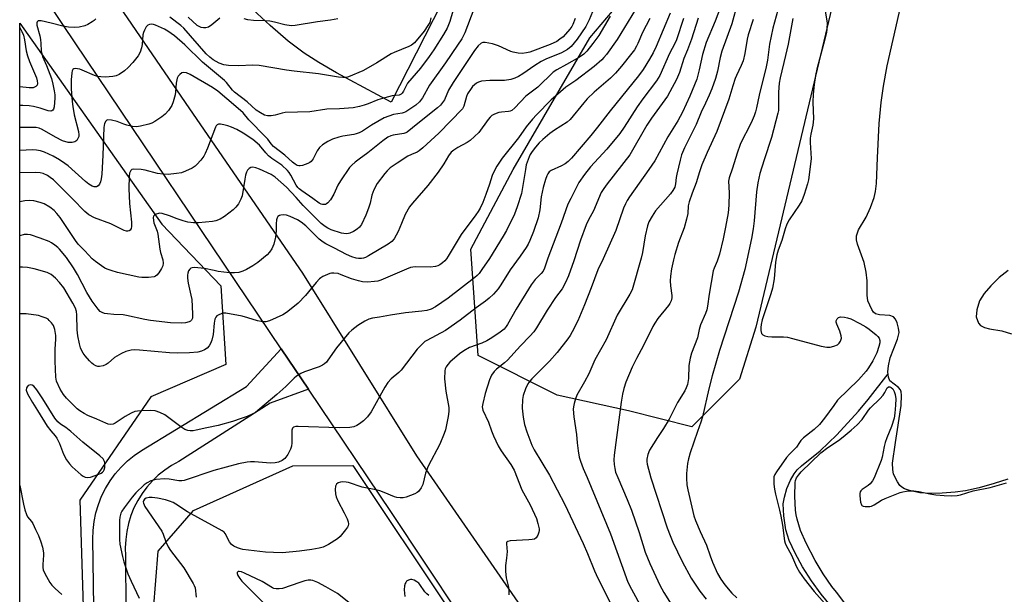
# Model space of a CAD drawing. Units: inches. Extents: x 1309765 to 1315765, y 545447 to 549447.
# Drawn here: x 1309765 to 1310110, y 546807 to 547009 of the extents above; entities that cross this region are included whole.
import ezdxf

# ---------------------------------------------------------------- set-up
doc = ezdxf.new("R2010")
doc.units = ezdxf.units.IN
doc.header["$MEASUREMENT"] = 0
for name, color, linetype in [('HYDRO-Single Line Stream', 4, 'Continuous'), ('HYDRO-Water Body', 4, 'Continuous'), ('NTRL-Trees', 3, 'Continuous'), ('TRANS-Driveway', 251, 'Continuous'), ('TRANS-Road', 130, 'Continuous'), ('Undefined', 1, 'Continuous')]:
    doc.layers.add(name, color=color, linetype=linetype)

msp = doc.modelspace()

# ---------------------------------------------------------------- linework, layer by layer
at = {"layer": 'HYDRO-Single Line Stream'}
msp.add_lwpolyline([(1310049, 546803.21), (1310045.67, 546807.16), (1310042.26, 546811.82), (1310039.18, 546816.67), (1310036.55, 546821.47), (1310034.53, 546826), (1310033.33, 546829.76), (1310032.58, 546834.56), (1310032.42, 546838.87), (1310032.8, 546841.2), (1310033.71, 546844.19), (1310034.92, 546847.08), (1310036.2, 546849.4), (1310037.31, 546850.76), (1310038.79, 546852.16), (1310045.37, 546857.43), (1310051.15, 546863.07), (1310058.76, 546871.32), (1310062.15, 546875.4), (1310069.18, 546884.39)], dxfattribs=at)
at = {"layer": 'HYDRO-Water Body'}
for points in [[(1310111.17, 546847.48), (1310106.37, 546845.91), (1310101.13, 546844.46), (1310096.28, 546843.38), (1310092.68, 546842.89), (1310088.11, 546842.56), (1310083.87, 546842.5), (1310080.26, 546842.72), (1310076.62, 546843.48), (1310074.97, 546844.07), (1310073.97, 546844.63), (1310073.29, 546845.3), (1310072.41, 546846.56), (1310071.1, 546849.26), (1310070.77, 546850.85), (1310070.76, 546853.05), (1310071.81, 546860.33), (1310073.7, 546873.35), (1310073.91, 546876.92), (1310073.78, 546878.17), (1310073.53, 546878.88), (1310072.8, 546879.67), (1310069.77, 546882.01), (1310069.27, 546883.22), (1310069.12, 546885.15), (1310069.32, 546887.29), (1310069.89, 546890.09), (1310072.49, 546896.6), (1310072.99, 546898.92), (1310072.82, 546900.5), (1310072.3, 546902.31), (1310071.71, 546903.59), (1310071.02, 546904.45), (1310069.75, 546904.89), (1310066.14, 546905.12), (1310064.74, 546905.48), (1310064.06, 546906.08), (1310063.41, 546906.99), (1310062.03, 546910.1), (1310061.77, 546912.1), (1310061.85, 546917.13), (1310061.48, 546920.17), (1310060.77, 546923.56), (1310058.48, 546929.96), (1310058.11, 546931.51), (1310058.05, 546932.82), (1310058.82, 546934.94), (1310061.46, 546939.42), (1310063.01, 546942.81), (1310064.28, 546946.31), (1310064.74, 546948.44), (1310065.05, 546951.23), (1310065.42, 546960.22), (1310066.08, 546972.24), (1310066.69, 546979.67), (1310067.51, 546985.43), (1310068.88, 546992.53), (1310075.2, 547020.39)], [(1310111.22, 546920.76), (1310108.11, 546918.27), (1310105.14, 546915.37), (1310102.83, 546912.65), (1310101.24, 546910.1), (1310100.27, 546906.94), (1310100.06, 546904.41), (1310100.82, 546902.17), (1310101.54, 546901.4), (1310102.93, 546900.73), (1310104.66, 546900.28), (1310109.06, 546899.51), (1310112.43, 546898.46)]]:
    msp.add_lwpolyline(points, dxfattribs=at)
at = {"layer": 'NTRL-Trees'}
msp.add_lwpolyline([(1310064.79, 547077.61), (1310022.76, 546900.86), (1310017.03, 546882.53), (1310000.37, 546865.87), (1309978.16, 546871.43), (1309953.18, 546876.98), (1309925.41, 546890.86), (1309922.86, 546928.25), (1309937.75, 546956.16), (1309964.6, 547002.39), (1309976.48, 547016.54)], dxfattribs=at)
msp.add_lwpolyline([(1309860.38, 546715.16), (1309846.19, 546702.85), (1309808.82, 546704.03), (1309795.3, 546705.2), (1309785.75, 546726.31), (1309798.55, 546744.09), (1309809.92, 546781.07), (1309813.27, 546822.18), (1309825.57, 546836.53), (1309860.41, 546852.18), (1309881.5, 546852.25), (1309915.96, 546800.57), (1309915.96, 546775.57), (1309886.79, 546738.07)], close=True, dxfattribs=at)
msp.add_polyline3d([(1309779.35, 546762.58, 0), (1309764.68, 546761.25, 0), (1309764.71, 547007.54, 0), (1309814.51, 546936.93, 0), (1309835.17, 546915.33, 0), (1309836.94, 546887.73, 0), (1309810.63, 546876.35, 0), (1309785.75, 546840.09, 0), (1309787.17, 546795.29, 0)], close=True, dxfattribs=at)
at = {"layer": 'TRANS-Driveway'}
msp.add_lwpolyline([(1309791.02, 546778.89), (1309790.38, 546826.43), (1309790.45, 546829.52), (1309790.8, 546832.59), (1309791.41, 546835.63), (1309792.28, 546838.6), (1309793.4, 546841.48), (1309794.77, 546844.26), (1309796.37, 546846.9), (1309798.2, 546849.4), (1309800.24, 546851.73), (1309802.46, 546853.88), (1309804.87, 546855.83), (1309807.44, 546857.55), (1309844.26, 546879.95), (1309856.38, 546893.24), (1309865.91, 546879.07), (1309852.55, 546874.21), (1309820.46, 546853.67), (1309817.94, 546852.27), (1309815.54, 546850.67), (1309813.29, 546848.87), (1309811.2, 546846.88), (1309809.29, 546844.72), (1309807.57, 546842.41), (1309806.05, 546839.96), (1309804.75, 546837.39), (1309803.67, 546834.72), (1309802.82, 546831.96), (1309802.2, 546829.15), (1309801.84, 546826.29), (1309801.71, 546823.41), (1309801.83, 546820.53), (1309802, 546782.7)], dxfattribs=at)
msp.add_polyline3d([(1309915.52, 547020.23, 0), (1309894.9, 546979.77, 0), (1309875.79, 546990.04, 0), (1309869.52, 546993.71, 0), (1309864.4, 546997.02, 0), (1309858.83, 547001.24, 0), (1309852.5, 547006.63, 0), (1309846.43, 547012.32, 0)], dxfattribs=at)
at = {"layer": 'TRANS-Road'}
msp.add_lwpolyline([(1309930.5, 546782.47), (1309895, 546835.79), (1309865.91, 546879.07), (1309856.38, 546893.24), (1309780.08, 547006.66), (1309764.71, 547029.69), (1309764.71, 547063.36), (1309776.69, 547047.09), (1309825.46, 546975.57), (1309863.79, 546919.75), (1309903.84, 546855.65), (1309947.79, 546792.17)], dxfattribs=at)
at = {"layer": 'Undefined'}
for points, elevation in [([(1310011.69, 547016.65), (1310008.49, 547008.2), (1310005.33, 547000.69), (1310004.08, 546996.51), (1310002.97, 546991.13), (1310002.08, 546987.89), (1309999.63, 546981.93), (1309997.03, 546976.25), (1309995.45, 546973.27), (1309991.91, 546967.59), (1309987.36, 546959.2), (1309985.32, 546956.17), (1309978.48, 546946.52), (1309977.7, 546945.31), (1309977.06, 546944.14), (1309976.4, 546942.58), (1309973.69, 546934.77), (1309969.24, 546924.84), (1309967.44, 546920.98), (1309965.08, 546914.58), (1309962.76, 546908.63), (1309960.33, 546903.02), (1309958.41, 546899.16), (1309957.69, 546897.9), (1309956.89, 546896.73), (1309953.13, 546891.89), (1309950.5, 546888.92), (1309944.27, 546882.69), (1309943.52, 546881.82), (1309942.88, 546880.92), (1309941.97, 546879.23), (1309941.17, 546876.84), (1309940.96, 546875.39), (1309940.83, 546872.4), (1309941.17, 546869.19), (1309941.67, 546866.64), (1309942.48, 546864.12), (1309944.2, 546859.39), (1309945.08, 546857.78), (1309950.5, 546848.85), (1309955.81, 546838.61), (1309962.2, 546824.9), (1309963.75, 546821.39), (1309966.24, 546815.3), (1309967.36, 546812.79), (1309972.22, 546803.23)], 360), ([(1310016.4, 547014.49), (1310014.39, 547007.28), (1310010.88, 546997.63), (1310010.3, 546995.48), (1310009.33, 546990.62), (1310008.61, 546988.12), (1310007.36, 546984.48), (1310006.48, 546982.29), (1310005.16, 546979.4), (1310003.57, 546976.23), (1310001.85, 546971.98), (1309997.83, 546963.7), (1309996.77, 546961.31), (1309996.22, 546959.39), (1309995.1, 546954.48), (1309994.89, 546953.32), (1309994.63, 546951.07), (1309994.34, 546949.98), (1309993.74, 546948.73), (1309992.9, 546947.58), (1309987.61, 546941.7), (1309986.39, 546939.77), (1309985.29, 546937.78), (1309984.83, 546936.38), (1309984.01, 546932.88), (1309983.04, 546927.02), (1309982.61, 546924.99), (1309979.37, 546913.98), (1309978.6, 546912.41), (1309974.11, 546905.07), (1309970.3, 546896.41), (1309966.39, 546889.31), (1309964.18, 546884.4), (1309962.76, 546881.62), (1309960.08, 546877), (1309959.55, 546875.67), (1309959.07, 546874), (1309958.83, 546872.87), (1309958.78, 546872), (1309958.99, 546869.37), (1309959.92, 546863.11), (1309960.14, 546860.27), (1309960.5, 546857.44), (1309960.86, 546855.19), (1309961.28, 546853.78), (1309962.24, 546851.27), (1309963.63, 546848.08), (1309971.85, 546828.26), (1309977.89, 546811.38), (1309979.14, 546808.84), (1309986.42, 546795.53)], 358), ([(1310031.04, 547014.15), (1310028.73, 547005.73), (1310027.53, 547000.1), (1310026.82, 546994.54), (1310026.42, 546992.2), (1310023.96, 546982.24), (1310023.05, 546977.84), (1310022.68, 546976.41), (1310022.21, 546975), (1310021.48, 546973.39), (1310020.07, 546970.46), (1310018.29, 546967.09), (1310017.31, 546964.95), (1310016.26, 546961.91), (1310014.61, 546956.65), (1310013.38, 546953.2), (1310013.23, 546952), (1310013.39, 546948), (1310013.3, 546943.58), (1310013.04, 546940.98), (1310012.15, 546935.89), (1310011.3, 546931.84), (1310010, 546926.45), (1310009.18, 546923.99), (1310008.14, 546921.57), (1310007.83, 546920.56), (1310006.47, 546912.45), (1310005.84, 546908.24), (1310005.56, 546906.93), (1310005.12, 546905.64), (1310003.42, 546901.61), (1310002.95, 546899.99), (1310002.29, 546897.11), (1310000.25, 546891.65), (1309999.76, 546889.94), (1309999.25, 546887.33), (1309999.2, 546882.79), (1309998.78, 546880.66), (1309998.4, 546879.59), (1309997.89, 546878.5), (1309995.38, 546874.39), (1309992.36, 546868.54), (1309990.45, 546865.32), (1309988.31, 546862.14), (1309985.56, 546857.66), (1309984.93, 546856.12), (1309984.58, 546854.53), (1309984.59, 546853.63), (1309984.73, 546852.77), (1309985.98, 546847.91), (1309991.71, 546830.39), (1309992.7, 546827.74), (1309993.71, 546825.35), (1309996.97, 546818.54), (1310000.17, 546812.79), (1310003.16, 546808.17), (1310005.42, 546805.43)], 354), ([(1310046.63, 547014.55), (1310047.74, 547007.66), (1310047.7, 547005.36), (1310047.53, 547004.2), (1310046.97, 547001.87), (1310044.19, 546991.4), (1310043.73, 546989.13), (1310043.23, 546985.95), (1310042.9, 546982.62), (1310042.74, 546979.76), (1310043.05, 546973.88), (1310042.78, 546971.66), (1310042.08, 546968.56), (1310041.85, 546967.1), (1310041.83, 546965.61), (1310042.17, 546960.04), (1310041.97, 546958.01), (1310041.2, 546952.51), (1310040.85, 546951.09), (1310039.72, 546947.42), (1310038.89, 546945.17), (1310038.03, 546943.65), (1310034.52, 546938.5), (1310033.66, 546936.97), (1310033.09, 546935.37), (1310031.86, 546931.28), (1310030.62, 546927.87), (1310030.18, 546926.19), (1310029.7, 546923.58), (1310029.19, 546917.83), (1310028.6, 546914.47), (1310028.03, 546912.48), (1310025.06, 546903.39), (1310024.63, 546901.75), (1310024.49, 546900.71), (1310024.55, 546899.63), (1310024.83, 546898.62), (1310025.27, 546898.09), (1310025.95, 546897.81), (1310027.02, 546897.6), (1310028.41, 546897.44), (1310032.47, 546897.4), (1310033.91, 546897.28), (1310035.64, 546896.88), (1310045.68, 546894.16), (1310047.73, 546893.78), (1310048.87, 546893.77), (1310050.18, 546894.11), (1310051.38, 546894.68), (1310051.97, 546895.2), (1310052.42, 546895.91), (1310052.78, 546896.97), (1310052.76, 546897.79), (1310052.23, 546899.46), (1310051.14, 546901.89), (1310050.97, 546902.6), (1310051, 546903.06), (1310051.29, 546903.7), (1310051.79, 546904.19), (1310052.5, 546904.39), (1310053.87, 546904.38), (1310054.98, 546904.15), (1310056.07, 546903.7), (1310059.25, 546902.11), (1310061.3, 546900.93), (1310062.49, 546900.11), (1310064.97, 546898.17), (1310065.58, 546897.6), (1310066.04, 546896.94), (1310066.27, 546896.17), (1310066.25, 546895.36), (1310065.92, 546893.99), (1310065.19, 546891.82), (1310063.79, 546889.04), (1310062.25, 546886.56), (1310061.42, 546885.37), (1310058.77, 546882.31), (1310051.47, 546875.16), (1310050.08, 546873.36), (1310046.89, 546868.85), (1310045.09, 546866.65), (1310043.2, 546864.88), (1310039.55, 546861.94), (1310038.58, 546861.04), (1310038.1, 546860.39), (1310037.06, 546858.67), (1310034.63, 546856.28), (1310033.59, 546855.1), (1310030.04, 546850.1), (1310029.47, 546849.17), (1310029.15, 546848.25), (1310029.07, 546847.41), (1310029.12, 546845.7), (1310029.28, 546843.98), (1310029.65, 546842.27), (1310031.14, 546836.56), (1310031.57, 546834.52), (1310032.17, 546831.3), (1310032.86, 546825.89), (1310033.07, 546825.06), (1310033.4, 546824.22), (1310035.29, 546820.8), (1310037.07, 546816.75), (1310038.08, 546814.88), (1310039.7, 546812.53), (1310043.23, 546808.12), (1310048.73, 546801.89)], 350), ([(1309992.78, 547011.01), (1309987.87, 546999.35), (1309986.8, 546997.13), (1309985.56, 546994.85), (1309983.27, 546991.23), (1309981.62, 546989.02), (1309971.72, 546976.76), (1309967.29, 546971), (1309964.94, 546968.08), (1309958.14, 546960.15), (1309957, 546958.95), (1309955.89, 546958.09), (1309954.66, 546957.42), (1309951, 546955.74), (1309950.34, 546955.28), (1309949.86, 546954.68), (1309949.49, 546953.94), (1309948.99, 546952.62), (1309948.21, 546949.89), (1309947.56, 546946.58), (1309947.03, 546941.98), (1309946.42, 546939.22), (1309944.78, 546934.36), (1309943.52, 546931.18), (1309942.94, 546929.94), (1309942.22, 546928.77), (1309940.13, 546925.71), (1309936.69, 546920.95), (1309933.41, 546915.7), (1309932.45, 546914.33), (1309930.79, 546912.38), (1309929.33, 546911.05), (1309928, 546909.99), (1309924.7, 546907.61), (1309919.14, 546903.23), (1309913.98, 546899.65), (1309907.43, 546896.2), (1309906.72, 546895.75), (1309905.86, 546894.99), (1309904.1, 546893.09), (1309898.48, 546885.73), (1309897.64, 546884.92), (1309894.96, 546882.68), (1309893.74, 546881.45), (1309892.66, 546879.74), (1309887.95, 546871.13), (1309886.6, 546869.37), (1309885.21, 546867.97), (1309883.86, 546866.88), (1309882.89, 546866.27), (1309881.81, 546865.85), (1309880.43, 546865.62), (1309876.74, 546865.48), (1309862.36, 546865.96), (1309861.49, 546865.93), (1309860.73, 546865.73), (1309860.32, 546865.35), (1309860.11, 546864.62), (1309860.12, 546860.2), (1309859.99, 546859.07), (1309859.68, 546857.98), (1309858.7, 546856.16), (1309857.67, 546854.75), (1309856.74, 546854.04), (1309855.42, 546853.4), (1309854.3, 546853.17), (1309852.58, 546853.07), (1309847, 546853.55), (1309845.56, 546853.58), (1309844.43, 546853.47), (1309841.35, 546852.84), (1309832.8, 546850.56), (1309822.37, 546846.97), (1309821.57, 546846.87), (1309820.51, 546846.89), (1309817.11, 546847.47), (1309815.4, 546847.56), (1309812.55, 546847.38), (1309810.66, 546846.87), (1309809.34, 546846.21), (1309808.37, 546845.55), (1309805.41, 546842.72), (1309804.1, 546841.14), (1309801.3, 546837.45), (1309800.49, 546836.26), (1309800.14, 546835.51), (1309799.81, 546834.18), (1309799.73, 546833.03), (1309799.72, 546826.34), (1309799.85, 546824.62), (1309800.72, 546820.39), (1309801.22, 546818.42), (1309802.6, 546814.25), (1309803.72, 546811.64), (1309806.6, 546805.76)], 366), ([(1309791.41, 547009.07), (1309790.76, 547008.47), (1309790.06, 547007.95), (1309788.56, 547007.05), (1309787.5, 547006.58), (1309785.49, 547006.14), (1309783.75, 547005.97), (1309781.77, 547006.11), (1309779.79, 547006.39), (1309775.69, 547007.47), (1309772.21, 547008.26), (1309771.19, 547008.3), (1309771, 547008.22), (1309770.76, 547007.98), (1309770.65, 547007.58), (1309770.72, 547006.81), (1309771.74, 547003.08), (1309771.98, 547001.82), (1309772.13, 547000.35), (1309772.24, 546997.84), (1309772.39, 546996.84), (1309772.7, 546995.86), (1309774.04, 546992.65), (1309775.79, 546988.07), (1309776.31, 546986.09), (1309776.78, 546983.78), (1309776.96, 546982.3), (1309777, 546981.21), (1309776.72, 546978.12), (1309776.53, 546977.34), (1309776.3, 546976.94), (1309776, 546976.74), (1309775.63, 546976.64), (1309774.69, 546976.79), (1309771.86, 546977.7), (1309769.47, 546978.28), (1309768.05, 546978.5), (1309765.78, 546978.58), (1309764.7, 546978.55)], 382), ([(1309997.4, 547009.08), (1309995.02, 547001.66), (1309994.43, 547000.4), (1309992.48, 546996.84), (1309989.11, 546989.13), (1309987.91, 546987.21), (1309983.22, 546980.98), (1309981.23, 546978.18), (1309976.64, 546971.06), (1309975.09, 546968.8), (1309970.57, 546963.34), (1309964.77, 546957.09), (1309962.74, 546954.44), (1309960.78, 546951.56), (1309957.9, 546946.02), (1309956.91, 546943.93), (1309954.53, 546937.32), (1309949.88, 546924.98), (1309948.71, 546921.47), (1309948.24, 546920.48), (1309947.53, 546919.6), (1309945.45, 546917.53), (1309943.99, 546915.64), (1309938.8, 546907.18), (1309935.74, 546901.7), (1309935.25, 546901.02), (1309934.49, 546900.17), (1309932.62, 546898.75), (1309929.67, 546896.77), (1309928.44, 546896.03), (1309926.67, 546895.19), (1309922.39, 546893.65), (1309920.45, 546892.55), (1309918.92, 546891.44), (1309915.51, 546888.56), (1309914.74, 546887.77), (1309914.17, 546886.94), (1309913.88, 546886.24), (1309913.72, 546885.48), (1309913.65, 546882.64), (1309914.15, 546878.39), (1309915.13, 546872.63), (1309915.18, 546871.24), (1309914.95, 546869.51), (1309913.94, 546864.81), (1309913.51, 546863.48), (1309911.95, 546859.81), (1309907.91, 546852.08), (1309906.99, 546849.55), (1309906.04, 546845.66), (1309905.46, 546844.41), (1309904.47, 546843.14), (1309904.04, 546842.8), (1309903.27, 546842.38), (1309900.21, 546841.18), (1309899.13, 546840.96), (1309898.05, 546840.91), (1309896.93, 546841.04), (1309896.11, 546841.26), (1309892.46, 546842.86), (1309890.94, 546843.4), (1309889.58, 546843.74), (1309884.76, 546844.72), (1309879.94, 546846.32), (1309879.13, 546846.46), (1309877.97, 546846.5), (1309877.12, 546846.43), (1309876.37, 546846.2), (1309875.81, 546845.69), (1309875.45, 546845), (1309875.32, 546843.87), (1309875.43, 546842.38), (1309875.69, 546841.23), (1309876.23, 546839.85), (1309878.48, 546835.64), (1309879.49, 546833.54), (1309879.88, 546832.52), (1309879.98, 546831.84), (1309879.86, 546831.15), (1309879.61, 546830.66), (1309878.92, 546829.71), (1309877, 546827.41), (1309876.15, 546826.6), (1309872.92, 546824.55), (1309871.11, 546823.6), (1309869.69, 546823.22), (1309867.09, 546822.77), (1309862.84, 546822.22), (1309856.77, 546821.67), (1309853.67, 546821.7), (1309850.85, 546821.88), (1309842.93, 546822.86), (1309842.06, 546823.03), (1309841, 546823.38), (1309839.73, 546823.95), (1309838.91, 546824.59), (1309838.29, 546825.48), (1309836.68, 546828.45), (1309836.34, 546828.87), (1309835.71, 546829.38), (1309823.57, 546836), (1309819.42, 546838.73), (1309818.45, 546839.29), (1309817.19, 546839.81), (1309815.77, 546840.21), (1309813.03, 546840.77), (1309811.16, 546841.01), (1309810.06, 546841.01), (1309809.03, 546840.78), (1309808.42, 546840.41), (1309808.09, 546839.89), (1309808.02, 546839.5), (1309808.08, 546839.05), (1309808.61, 546837.93), (1309814.47, 546829.26), (1309814.93, 546828.21), (1309815.88, 546825.48), (1309816.73, 546823.69), (1309817.54, 546822.51), (1309822.22, 546816.39), (1309825.51, 546810.9), (1309825.89, 546810.12), (1309826.15, 546809.3), (1309826.57, 546806.12)], 364), ([(1309908.86, 547009.42), (1309908.45, 547007.78), (1309907.84, 547006.64), (1309906.53, 547004.75), (1309903.06, 547000.61), (1309902.09, 546999.82), (1309901.11, 546999.28), (1309895.95, 546997.22), (1309894.9, 546996.74), (1309889.88, 546993.63), (1309886.01, 546991.31), (1309884.97, 546990.78), (1309879.94, 546988.65), (1309879.11, 546988.45), (1309877.93, 546988.38), (1309876.49, 546988.53), (1309869.48, 546989.72), (1309860.9, 546990.67), (1309858.24, 546991.03), (1309848.59, 546992.67), (1309846.37, 546992.79), (1309841.43, 546992.57), (1309837.92, 546992.68), (1309836.2, 546992.89), (1309834.57, 546993.5), (1309833.52, 546994.03), (1309832.55, 546994.65), (1309831.39, 546995.56), (1309830.06, 546996.76), (1309822.27, 547005.7), (1309821.15, 547006.68), (1309817.29, 547009.56)], 382), ([(1310002.6, 547009.26), (1310000.25, 547001.88), (1309998.8, 546998.09), (1309997.53, 546995.06), (1309996, 546990.15), (1309994.99, 546987.76), (1309992.66, 546983.36), (1309991.78, 546981.87), (1309986.22, 546974.11), (1309984.61, 546971.72), (1309978.62, 546961.32), (1309970.64, 546951.14), (1309969.49, 546949.5), (1309968.61, 546948.04), (1309965.82, 546941.66), (1309964.15, 546938.5), (1309963.33, 546936.74), (1309961.37, 546931.31), (1309958.96, 546924.13), (1309957.06, 546918.86), (1309956.05, 546916.51), (1309954.9, 546914.27), (1309952.6, 546911.24), (1309949.58, 546906.77), (1309945.93, 546900.57), (1309944.97, 546899.19), (1309943.6, 546897.63), (1309940.3, 546894.28), (1309935.71, 546889.26), (1309934.63, 546888.28), (1309931.85, 546886.05), (1309931.03, 546885.27), (1309930.06, 546884.01), (1309929.41, 546882.37), (1309927.93, 546877.52), (1309927.02, 546874.04), (1309926.87, 546872.89), (1309926.93, 546872.23), (1309927.09, 546871.69), (1309929.05, 546867.45), (1309930.08, 546864.45), (1309930.8, 546862.64), (1309932.43, 546859.21), (1309933.48, 546857.46), (1309936.89, 546852.66), (1309938.01, 546850.63), (1309940.79, 546843.71), (1309943.62, 546838.45), (1309945.83, 546833.63), (1309946.41, 546831.98), (1309946.83, 546830), (1309946.84, 546829.44), (1309946.74, 546828.88), (1309946.36, 546827.8), (1309945.78, 546826.87), (1309945.14, 546826.47), (1309944.34, 546826.28), (1309943.2, 546826.16), (1309936.61, 546825.82), (1309935.84, 546825.66), (1309935.49, 546825.43), (1309935.4, 546825.27), (1309935.33, 546824.88), (1309935.54, 546823.3), (1309935.55, 546822.12), (1309935.38, 546819.75), (1309935.06, 546817.13), (1309935.05, 546815.14), (1309935.22, 546812.87), (1309936.03, 546809.56), (1309936.22, 546808.43), (1309936.23, 546806.95)], 362), ([(1310021.87, 547008.79), (1310020.13, 547003.35), (1310019.78, 547001.91), (1310018.94, 546996.83), (1310018.36, 546994.24), (1310017.7, 546992.6), (1310016, 546989.15), (1310015.54, 546988.05), (1310014.67, 546985.52), (1310013.33, 546980.78), (1310009.11, 546969.53), (1310005.74, 546962.1), (1310003.88, 546957.74), (1310003.05, 546955.32), (1310001.9, 546951.47), (1310000.42, 546947.87), (1309999.4, 546944.81), (1309999.11, 546943.38), (1309998.92, 546940.71), (1309998.47, 546938.73), (1309997.61, 546935.64), (1309995.72, 546930.55), (1309994.43, 546926.38), (1309993.9, 546924.42), (1309993.26, 546921.25), (1309992.89, 546918.73), (1309992.74, 546917.05), (1309992.84, 546915.32), (1309993.37, 546911.95), (1309993.34, 546911.13), (1309993.08, 546910.09), (1309992.66, 546909.09), (1309992.21, 546908.37), (1309988.45, 546903.84), (1309987.36, 546902.25), (1309986.67, 546901.04), (1309983.43, 546894.38), (1309980.96, 546889.83), (1309979.46, 546886.83), (1309977.17, 546881.52), (1309976.49, 546879.29), (1309976.03, 546877.32), (1309975.58, 546874.46), (1309973.11, 546855.95), (1309973.05, 546854.31), (1309973.14, 546852.61), (1309973.32, 546851.21), (1309973.63, 546849.93), (1309974.35, 546848.08), (1309977.69, 546840.31), (1309979.17, 546836.56), (1309981.83, 546828.81), (1309984.03, 546821.87), (1309985.58, 546817.86), (1309989.17, 546810.32), (1309990.51, 546807.77), (1309993.09, 546803.61)], 356), ([(1310035.76, 547009.13), (1310034.08, 547000.12), (1310033.22, 546996.13), (1310031.33, 546988.31), (1310030.98, 546986.5), (1310030.69, 546983.24), (1310030.77, 546977.99), (1310030.7, 546976.81), (1310030.55, 546975.94), (1310028.23, 546967.35), (1310025.67, 546959.55), (1310024.23, 546954.69), (1310023.48, 546951.5), (1310022.97, 546948.3), (1310022.17, 546938.19), (1310021.84, 546935.27), (1310021.24, 546931.96), (1310018.95, 546921), (1310016.75, 546913.05), (1310010.07, 546892.58), (1310007.48, 546883.76), (1310006.25, 546879.15), (1310004.08, 546869.36), (1310003.52, 546867.53), (1310002.3, 546864.23), (1309999.81, 546856.76), (1309999.21, 546854.66), (1309998.87, 546853), (1309998.45, 546849.5), (1309998.47, 546847.78), (1309998.62, 546845.48), (1309998.94, 546843.73), (1310001.03, 546834.66), (1310001.61, 546832.99), (1310003.23, 546829.15), (1310005.52, 546824.35), (1310006.77, 546820.54), (1310007.65, 546818.38), (1310009.4, 546814.37), (1310010.49, 546812.45), (1310011.91, 546810.46), (1310014.42, 546807.53), (1310016.13, 546805.79)], 352), ([(1310056.23, 546801.03), (1310051.02, 546807.81), (1310049.49, 546809.86), (1310046.43, 546814.29), (1310043.57, 546818.99), (1310040.4, 546825.06), (1310038.48, 546829.46), (1310037.28, 546833.46), (1310036.92, 546834.91), (1310036.64, 546836.59), (1310036.42, 546841.57), (1310036.57, 546846.26), (1310036.72, 546847.05), (1310037.09, 546847.99), (1310037.72, 546848.93), (1310038.65, 546850.02), (1310045.53, 546856.71), (1310048.05, 546858.62), (1310051.8, 546861.11), (1310053.44, 546862.29), (1310056.25, 546864.63), (1310058.3, 546866.55), (1310060.04, 546868.46), (1310062.3, 546871.67), (1310062.98, 546872.51), (1310066.3, 546875.69), (1310067.47, 546876.95), (1310068.06, 546877.88), (1310068.84, 546879.53), (1310069.13, 546879.82), (1310069.32, 546879.88), (1310069.75, 546879.85), (1310070.21, 546879.68), (1310070.78, 546879.19), (1310071.34, 546878.3), (1310071.66, 546877.19), (1310071.82, 546875.69), (1310071.78, 546873.48), (1310071.51, 546870.61), (1310071.24, 546868.9), (1310070.39, 546865.93), (1310068.71, 546861.99), (1310068.13, 546860.32), (1310067.77, 546858.9), (1310067.08, 546855.16), (1310066.78, 546854.03), (1310064.26, 546847.98), (1310063.71, 546846.94), (1310062.83, 546845.86), (1310062.21, 546845.3), (1310060.05, 546843.81), (1310059.65, 546843.43), (1310059.35, 546842.99), (1310059.23, 546842.5), (1310059.21, 546841.69), (1310059.5, 546839.43), (1310059.83, 546838.47), (1310059.97, 546838.29), (1310060.37, 546838.06), (1310061.13, 546837.9), (1310061.96, 546837.86), (1310062.8, 546837.91), (1310063.32, 546838.04), (1310064.28, 546838.49), (1310066.9, 546840.1), (1310068.19, 546840.74), (1310073.43, 546842.79), (1310074.27, 546843.03), (1310075.66, 546843.27), (1310077.07, 546843.43), (1310078.21, 546843.42), (1310079.95, 546843.15), (1310083.77, 546842.32), (1310085.84, 546842), (1310088.78, 546841.7), (1310091.39, 546841.64), (1310093.42, 546841.8), (1310094.56, 546841.99), (1310098.95, 546843.39), (1310104.94, 546844.55), (1310110.67, 546846.17)], 350), ([(1309884.71, 546800.42), (1309876.07, 546807.31), (1309872.05, 546809.76), (1309869.24, 546811.19), (1309867.42, 546811.94), (1309866.71, 546812.06), (1309865.85, 546812), (1309864.69, 546811.78), (1309862.86, 546811.24), (1309856.77, 546809.15), (1309855.68, 546808.95), (1309854.59, 546808.97), (1309853.79, 546809.12), (1309853.28, 546809.31), (1309849.68, 546811.61), (1309843.49, 546814.49), (1309842.42, 546814.91), (1309841.67, 546815.1), (1309841.26, 546815.07), (1309840.93, 546814.73), (1309840.91, 546814.35), (1309841.19, 546813.65), (1309841.83, 546812.67), (1309842.57, 546811.72), (1309849.97, 546804.34)], 362), ([(1309908.11, 546806.66), (1309907.46, 546807.19), (1309906.79, 546807.94), (1309904.98, 546810.56), (1309904.58, 546810.95), (1309903.91, 546811.45), (1309902.95, 546811.99), (1309902.21, 546812.25), (1309901.71, 546812.27), (1309900.98, 546812.05), (1309900.33, 546811.65), (1309900.02, 546811.27), (1309899.79, 546810.82), (1309899.57, 546810.07), (1309899.44, 546808.69), (1309899.72, 546806.29)], 362)]:
    msp.add_lwpolyline(points, dxfattribs=dict(at, elevation=elevation))
at = {"layer": 'Undefined', "elevation": 366}
msp.add_lwpolyline([(1309768.59, 546880.53), (1309768.1, 546880.49), (1309767.66, 546880.3), (1309767.31, 546879.94), (1309767.08, 546879.48), (1309767, 546878.72), (1309767.47, 546877.42), (1309769.16, 546874.36), (1309770.95, 546871.63), (1309774.36, 546866.11), (1309775.55, 546864.41), (1309777.12, 546862.7), (1309777.74, 546861.82), (1309778.62, 546859.98), (1309780.02, 546856.23), (1309781.14, 546854.27), (1309782.09, 546852.88), (1309783.11, 546851.82), (1309786.2, 546849.03), (1309786.9, 546848.51), (1309787.67, 546848.16), (1309788.5, 546848.04), (1309789.55, 546848.22), (1309792.47, 546849.24), (1309793.22, 546849.6), (1309793.66, 546849.92), (1309794.03, 546850.33), (1309794.28, 546850.8), (1309794.48, 546851.57), (1309794.57, 546852.39), (1309794.55, 546853.2), (1309794.44, 546853.71), (1309793.96, 546854.6), (1309792.84, 546855.72), (1309786.85, 546860.51), (1309782.65, 546864.25), (1309780.84, 546865.66), (1309778.97, 546866.84), (1309778.06, 546867.61), (1309777.06, 546868.9), (1309772.81, 546875.67), (1309770.67, 546878.86), (1309769.59, 546880.11), (1309769.02, 546880.45)], close=True, dxfattribs=at)
at = {"layer": 'Undefined'}
for points in [[(1309981.87, 547014.4, 370), (1309974.13, 547001.75, 370), (1309970.47, 546996.51, 370), (1309969.55, 546995.41, 370), (1309968.74, 546994.59, 370), (1309966.06, 546992.31, 370), (1309959.69, 546987.42, 370), (1309956.19, 546985.01, 370), (1309953.31, 546982.61, 370), (1309951.06, 546980.54, 370), (1309945.93, 546975.31, 370), (1309944.54, 546973.8, 370), (1309942.26, 546971.1, 370), (1309939.53, 546967.27, 370), (1309933.9, 546960.15, 370), (1309931.97, 546957.29, 370), (1309930.75, 546955.09, 370), (1309930.29, 546954.09, 370), (1309929.43, 546950.98, 370), (1309928.16, 546947.35, 370), (1309927.1, 546944.62, 370), (1309926.12, 546942.56, 370), (1309925.43, 546941.4, 370), (1309924.6, 546940.19, 370), (1309919.52, 546933.37, 370), (1309914.95, 546925.76, 370), (1309914.3, 546924.76, 370), (1309913.74, 546924.11, 370), (1309912.92, 546923.35, 370), (1309912.03, 546922.67, 370), (1309911.3, 546922.29, 370), (1309910.48, 546922.06, 370), (1309908.73, 546921.9, 370), (1309903.35, 546921.99, 370), (1309902.5, 546921.91, 370), (1309901.7, 546921.72, 370), (1309900.34, 546921.2, 370), (1309891.34, 546917.35, 370), (1309890.24, 546917, 370), (1309889.13, 546916.8, 370), (1309886.61, 546916.66, 370), (1309884.92, 546916.75, 370), (1309883.51, 546917.07, 370), (1309880.98, 546917.81, 370), (1309877.45, 546919.24, 370), (1309876.32, 546919.6, 370), (1309874.86, 546919.79, 370), (1309873.98, 546919.74, 370), (1309873.42, 546919.61, 370), (1309870.99, 546918.61, 370), (1309870.25, 546918.16, 370), (1309869.81, 546917.79, 370), (1309868.65, 546916.51, 370), (1309864.85, 546911.89, 370), (1309862.28, 546909.25, 370), (1309860.5, 546907.75, 370), (1309858.18, 546905.97, 370), (1309856.96, 546905.16, 370), (1309852.32, 546903.05, 370), (1309850.97, 546902.73, 370), (1309850.17, 546902.69, 370), (1309849.4, 546902.78, 370), (1309848.11, 546903.06, 370), (1309844.73, 546904.14, 370), (1309842.73, 546904.67, 370), (1309837.01, 546905.69, 370), (1309836.17, 546905.73, 370), (1309835.61, 546905.64, 370), (1309834.29, 546905.07, 370), (1309833.83, 546904.75, 370), (1309833.45, 546904.36, 370), (1309833.14, 546903.64, 370), (1309832.89, 546902.24, 370), (1309832.46, 546898.26, 370), (1309832.02, 546896.22, 370), (1309831.64, 546895.14, 370), (1309831.1, 546894.25, 370), (1309830.39, 546893.48, 370), (1309829.47, 546892.87, 370), (1309828.46, 546892.4, 370), (1309827.09, 546892.07, 370), (1309824.23, 546891.76, 370), (1309820.11, 546891.73, 370), (1309817.22, 546891.86, 370), (1309806.73, 546892.76, 370), (1309804.97, 546892.81, 370), (1309803.82, 546892.71, 370), (1309801.86, 546892.27, 370), (1309800.4, 546891.62, 370), (1309797.87, 546890.14, 370), (1309795.67, 546888.15, 370), (1309795.02, 546887.67, 370), (1309794, 546887.24, 370), (1309792.66, 546887, 370), (1309792.12, 546887.05, 370), (1309791.34, 546887.3, 370), (1309790.6, 546887.67, 370), (1309789.92, 546888.16, 370), (1309789.12, 546889, 370), (1309787.62, 546890.81, 370), (1309786.92, 546891.74, 370), (1309786.48, 546892.48, 370), (1309786.06, 546893.56, 370), (1309785.63, 546894.96, 370), (1309785.08, 546897.77, 370), (1309784.87, 546899.93, 370), (1309784.75, 546905.18, 370), (1309784.57, 546906.35, 370), (1309784.23, 546907.45, 370), (1309783.33, 546909.3, 370), (1309780.14, 546914.68, 370), (1309778.69, 546916.55, 370), (1309777.26, 546918.03, 370), (1309775.67, 546919.25, 370), (1309774.27, 546919.96, 370), (1309769.74, 546921.25, 370), (1309767.43, 546921.75, 370), (1309765.7, 546921.88, 370), (1309764.7, 546921.89, 370)], [(1309966.15, 547012.9, 374), (1309964.31, 547008.62, 374), (1309963.16, 547006.34, 374), (1309960.17, 547001.83, 374), (1309958.05, 546999.35, 374), (1309956.7, 546998.26, 374), (1309954.7, 546997.07, 374), (1309949.2, 546994.85, 374), (1309947.51, 546994.01, 374), (1309945.33, 546992.63, 374), (1309941.13, 546989.73, 374), (1309939.61, 546988.81, 374), (1309938.29, 546988.19, 374), (1309936.92, 546987.75, 374), (1309934.69, 546987.4, 374), (1309929.53, 546987.38, 374), (1309926.63, 546987.14, 374), (1309925.54, 546986.83, 374), (1309924.8, 546986.4, 374), (1309924.11, 546985.89, 374), (1309923.49, 546985.29, 374), (1309922.94, 546984.61, 374), (1309921.69, 546982.67, 374), (1309921.32, 546981.73, 374), (1309920.43, 546978.41, 374), (1309919.89, 546977.4, 374), (1309911.64, 546968.87, 374), (1309906.03, 546963.72, 374), (1309904.79, 546962.68, 374), (1309904.05, 546962.25, 374), (1309902.05, 546961.43, 374), (1309900.78, 546960.81, 374), (1309896.99, 546958.39, 374), (1309894.58, 546956.68, 374), (1309893.57, 546955.72, 374), (1309892.69, 546954.73, 374), (1309890.01, 546951.23, 374), (1309888.83, 546948.99, 374), (1309888.11, 546947.15, 374), (1309887.52, 546944.33, 374), (1309887, 546942.56, 374), (1309885.99, 546940.09, 374), (1309884.47, 546936.86, 374), (1309883.8, 546935.95, 374), (1309882.97, 546935.2, 374), (1309881.76, 546934.45, 374), (1309880.46, 546933.85, 374), (1309879.92, 546933.69, 374), (1309879.13, 546933.6, 374), (1309878.32, 546933.66, 374), (1309877.48, 546933.85, 374), (1309873.92, 546935, 374), (1309872.69, 546935.59, 374), (1309871.75, 546936.16, 374), (1309870.42, 546937.25, 374), (1309867.08, 546940.44, 374), (1309864.13, 546943.49, 374), (1309861.65, 546946.28, 374), (1309858.23, 546949.91, 374), (1309854.31, 546953.48, 374), (1309852.86, 546954.42, 374), (1309848.75, 546956.3, 374), (1309847.44, 546956.78, 374), (1309846.43, 546956.94, 374), (1309845.72, 546956.84, 374), (1309845.1, 546956.51, 374), (1309844.6, 546955.97, 374), (1309844.23, 546955.23, 374), (1309843.87, 546954.13, 374), (1309843.57, 546952.8, 374), (1309842.66, 546946.93, 374), (1309842.23, 546945.71, 374), (1309841.36, 546944.15, 374), (1309840.51, 546942.94, 374), (1309839.54, 546942.01, 374), (1309836.44, 546939.65, 374), (1309834.95, 546938.74, 374), (1309833.41, 546938.12, 374), (1309832.31, 546937.87, 374), (1309827.39, 546937.45, 374), (1309825.65, 546937.43, 374), (1309823.66, 546937.7, 374), (1309822.03, 546938.1, 374), (1309819.94, 546938.81, 374), (1309817.18, 546939.94, 374), (1309814.67, 546940.71, 374), (1309813.83, 546940.8, 374), (1309813.3, 546940.74, 374), (1309812.53, 546940.5, 374), (1309811.9, 546940.11, 374), (1309811.64, 546939.74, 374), (1309811.52, 546939.27, 374), (1309811.55, 546938.22, 374), (1309811.76, 546937.41, 374), (1309812.86, 546934.53, 374), (1309813.17, 546933.5, 374), (1309813.84, 546928.15, 374), (1309814.1, 546927.03, 374), (1309814.92, 546924.46, 374), (1309815.03, 546923.3, 374), (1309814.83, 546922.34, 374), (1309814.38, 546921.36, 374), (1309813.44, 546919.89, 374), (1309812.72, 546919.03, 374), (1309812.3, 546918.7, 374), (1309811.82, 546918.51, 374), (1309809.86, 546918.28, 374), (1309807.56, 546918.2, 374), (1309806.41, 546918.31, 374), (1309798.98, 546920.05, 374), (1309796.73, 546920.68, 374), (1309795.37, 546921.15, 374), (1309794.59, 546921.54, 374), (1309793.37, 546922.33, 374), (1309791.21, 546923.83, 374), (1309790.09, 546924.75, 374), (1309787.57, 546927.55, 374), (1309785.24, 546929.95, 374), (1309784.27, 546931.24, 374), (1309778.83, 546939.32, 374), (1309777.76, 546940.72, 374), (1309776.76, 546941.79, 374), (1309775.25, 546942.97, 374), (1309773.22, 546944.05, 374), (1309771.88, 546944.59, 374), (1309769.59, 546945.1, 374), (1309768.16, 546945.27, 374), (1309766.49, 546945.16, 374), (1309764.7, 546944.85, 374)], [(1309923.86, 547012.38, 378), (1309920.81, 547004.14, 378), (1309919.68, 547002.06, 378), (1309918.24, 546999.83, 378), (1309914, 546993.61, 378), (1309908.32, 546985.71, 378), (1309905.87, 546981.32, 378), (1309904.89, 546979.88, 378), (1309903.59, 546978.78, 378), (1309900.02, 546976.34, 378), (1309899.52, 546976.11, 378), (1309898.75, 546975.89, 378), (1309895.74, 546975.42, 378), (1309894.09, 546974.88, 378), (1309892.48, 546974.24, 378), (1309888.05, 546971.75, 378), (1309884.9, 546969.65, 378), (1309883.68, 546968.99, 378), (1309882.67, 546968.62, 378), (1309881.81, 546968.42, 378), (1309877.96, 546967.82, 378), (1309876.59, 546967.52, 378), (1309874.37, 546966.75, 378), (1309872.75, 546966.02, 378), (1309870.8, 546964.77, 378), (1309869.76, 546963.82, 378), (1309869.03, 546962.68, 378), (1309867.56, 546959.85, 378), (1309866.89, 546958.96, 378), (1309866.45, 546958.64, 378), (1309865.71, 546958.25, 378), (1309863.85, 546957.54, 378), (1309863.06, 546957.38, 378), (1309862.53, 546957.42, 378), (1309862.02, 546957.6, 378), (1309861.26, 546958.01, 378), (1309860.36, 546958.71, 378), (1309857.63, 546961.21, 378), (1309853.62, 546964.24, 378), (1309852.81, 546965.1, 378), (1309851.63, 546966.77, 378), (1309850.9, 546967.66, 378), (1309845.04, 546973.56, 378), (1309843.01, 546975.98, 378), (1309840.48, 546978.24, 378), (1309834.1, 546983.62, 378), (1309832.3, 546984.87, 378), (1309824.5, 546989.46, 378), (1309823.22, 546990.02, 378), (1309822.21, 546990.22, 378), (1309821.49, 546990.02, 378), (1309820.82, 546989.54, 378), (1309820.25, 546988.91, 378), (1309819.88, 546988.17, 378), (1309819.53, 546986.48, 378), (1309819.36, 546983.42, 378), (1309819.2, 546982.31, 378), (1309818.54, 546979.85, 378), (1309818.01, 546978.55, 378), (1309816.86, 546976.89, 378), (1309815.73, 546975.58, 378), (1309814.57, 546974.66, 378), (1309812.1, 546972.98, 378), (1309811.07, 546972.41, 378), (1309809.96, 546972.04, 378), (1309807.07, 546971.35, 378), (1309805.62, 546971.14, 378), (1309804.22, 546971.28, 378), (1309802.26, 546971.69, 378), (1309801.2, 546972.03, 378), (1309798.88, 546972.94, 378), (1309796.93, 546973.43, 378), (1309795.62, 546973.56, 378), (1309795.19, 546973.45, 378), (1309794.86, 546973.15, 378), (1309794.42, 546972.24, 378), (1309794.17, 546970.85, 378), (1309793.8, 546961.14, 378), (1309793.47, 546954.56, 378), (1309793.3, 546952.87, 378), (1309793.06, 546951.81, 378), (1309792.69, 546951.04, 378), (1309792.18, 546950.41, 378), (1309791.56, 546950.08, 378), (1309790.85, 546950.12, 378), (1309790.11, 546950.33, 378), (1309788.9, 546951.06, 378), (1309787.76, 546951.99, 378), (1309781.71, 546957.4, 378), (1309780.55, 546958.28, 378), (1309778.59, 546959.58, 378), (1309776.41, 546960.78, 378), (1309773.36, 546962.24, 378), (1309772.02, 546962.7, 378), (1309770.62, 546962.96, 378), (1309769.16, 546963.03, 378), (1309764.7, 546962.77, 378)], [(1309916.54, 547011.69, 380), (1309915.44, 547008.11, 380), (1309914.54, 547005.72, 380), (1309913.33, 547003.56, 380), (1309909.86, 546998.12, 380), (1309908.31, 546995.85, 380), (1309905.17, 546991.73, 380), (1309900.64, 546986.46, 380), (1309899.25, 546983.62, 380), (1309898.83, 546982.92, 380), (1309898.48, 546982.55, 380), (1309897.77, 546982.23, 380), (1309895.32, 546981.95, 380), (1309892.75, 546981.33, 380), (1309890.22, 546980.58, 380), (1309886.91, 546979.2, 380), (1309885.52, 546978.69, 380), (1309883.81, 546978.22, 380), (1309881.55, 546977.82, 380), (1309876.78, 546977.43, 380), (1309872.37, 546977.31, 380), (1309866.39, 546976.42, 380), (1309857.82, 546976.11, 380), (1309856.69, 546975.91, 380), (1309854.26, 546975.18, 380), (1309852.9, 546974.97, 380), (1309851.55, 546974.96, 380), (1309850.52, 546975.26, 380), (1309849.06, 546976.04, 380), (1309847.64, 546977.01, 380), (1309844.39, 546979.84, 380), (1309840.04, 546983.26, 380), (1309839.27, 546984.04, 380), (1309837.24, 546986.62, 380), (1309836.46, 546987.43, 380), (1309828.82, 546993.8, 380), (1309822.59, 546999.95, 380), (1309818.95, 547003.09, 380), (1309816.68, 547004.68, 380), (1309815.47, 547005.39, 380), (1309812.35, 547006.83, 380), (1309811.54, 547007.07, 380), (1309811.02, 547007.12, 380), (1309810.25, 547007.07, 380), (1309809.57, 547006.82, 380), (1309809.04, 547006.27, 380), (1309808.39, 547005.04, 380), (1309808.09, 547004.25, 380), (1309807.9, 547003.44, 380), (1309807.59, 547000.02, 380), (1309807.42, 546998.88, 380), (1309806.87, 546997.28, 380), (1309806.21, 546996.02, 380), (1309804.35, 546993.69, 380), (1309802.77, 546991.89, 380), (1309801.44, 546990.79, 380), (1309799.53, 546989.5, 380), (1309798.51, 546989.03, 380), (1309797.39, 546988.78, 380), (1309794.75, 546988.57, 380), (1309793.08, 546988.62, 380), (1309791.99, 546988.79, 380), (1309790.89, 546989.12, 380), (1309786.57, 546991.03, 380), (1309785.75, 546991.32, 380), (1309784.9, 546991.5, 380), (1309784.1, 546991.56, 380), (1309783.63, 546991.48, 380), (1309783.3, 546991.24, 380), (1309783.11, 546990.83, 380), (1309782.93, 546990.07, 380), (1309782.73, 546987.57, 380), (1309782.72, 546984.47, 380), (1309783.1, 546980.05, 380), (1309783.32, 546978.2, 380), (1309783.82, 546975.37, 380), (1309785.27, 546969.43, 380), (1309785.42, 546968.32, 380), (1309785.38, 546967.76, 380), (1309785.24, 546967.24, 380), (1309784.69, 546966.34, 380), (1309784.07, 546965.89, 380), (1309783.04, 546965.63, 380), (1309782.22, 546965.6, 380), (1309781.66, 546965.67, 380), (1309779.74, 546966.21, 380), (1309777.23, 546967.44, 380), (1309772.53, 546970.24, 380), (1309771.52, 546970.67, 380), (1309770.43, 546970.89, 380), (1309768.65, 546970.93, 380), (1309764.7, 546970.85, 380)], [(1309971.69, 547009.98, 372), (1309967.69, 547003.17, 372), (1309965.65, 547000.36, 372), (1309963.48, 546997.66, 372), (1309962.45, 546996.66, 372), (1309960.96, 546995.59, 372), (1309956.44, 546993, 372), (1309953.01, 546991.16, 372), (1309951.7, 546990.3, 372), (1309946.31, 546985.04, 372), (1309945.42, 546984.3, 372), (1309943.03, 546982.61, 372), (1309942.16, 546981.89, 372), (1309938.27, 546977.81, 372), (1309937.22, 546976.88, 372), (1309936.64, 546976.58, 372), (1309936.11, 546976.46, 372), (1309933.56, 546976.3, 372), (1309932.72, 546976.15, 372), (1309931.13, 546975.6, 372), (1309930.18, 546975.05, 372), (1309929.6, 546974.53, 372), (1309928.88, 546973.7, 372), (1309925.61, 546969.17, 372), (1309924.14, 546967.71, 372), (1309922.58, 546966.34, 372), (1309921.63, 546965.63, 372), (1309918.36, 546963.89, 372), (1309916.89, 546962.93, 372), (1309915.99, 546962.2, 372), (1309915.02, 546960.95, 372), (1309913.42, 546958.08, 372), (1309911.46, 546955.18, 372), (1309907.77, 546950.48, 372), (1309902.37, 546944.37, 372), (1309901.34, 546943.04, 372), (1309899.79, 546940.31, 372), (1309898.59, 546937.15, 372), (1309897.38, 546934.45, 372), (1309895.94, 546931.77, 372), (1309895.22, 546930.86, 372), (1309893.9, 546929.92, 372), (1309887, 546925.85, 372), (1309885.94, 546925.29, 372), (1309885.21, 546925.02, 372), (1309884.47, 546924.86, 372), (1309883.49, 546924.86, 372), (1309882.71, 546924.99, 372), (1309881.14, 546925.48, 372), (1309879.24, 546926.33, 372), (1309875.04, 546928.6, 372), (1309872.06, 546930.03, 372), (1309871.08, 546930.62, 372), (1309869.73, 546931.71, 372), (1309866.41, 546935.03, 372), (1309864.98, 546936.36, 372), (1309863.35, 546937.65, 372), (1309862.13, 546938.46, 372), (1309859.53, 546939.68, 372), (1309858.18, 546940.16, 372), (1309857.06, 546940.27, 372), (1309856.23, 546940.18, 372), (1309855.73, 546940.04, 372), (1309855.17, 546939.64, 372), (1309854.95, 546939.22, 372), (1309854.74, 546938.48, 372), (1309854.55, 546937.13, 372), (1309854.55, 546934.6, 372), (1309854.33, 546932.43, 372), (1309853.74, 546929.93, 372), (1309853.47, 546929.13, 372), (1309853.08, 546928.33, 372), (1309852.29, 546927.09, 372), (1309851.5, 546926.24, 372), (1309848.13, 546923.46, 372), (1309846.45, 546922.35, 372), (1309844.2, 546921.05, 372), (1309842.89, 546920.42, 372), (1309841.47, 546920, 372), (1309840, 546919.85, 372), (1309838.24, 546919.89, 372), (1309834.26, 546920.41, 372), (1309832.84, 546920.66, 372), (1309829.46, 546921.42, 372), (1309827.12, 546921.68, 372), (1309825.95, 546921.75, 372), (1309825.14, 546921.7, 372), (1309824.67, 546921.54, 372), (1309824.31, 546921.23, 372), (1309823.92, 546920.57, 372), (1309823.65, 546919.8, 372), (1309823.54, 546919.04, 372), (1309823.53, 546918.01, 372), (1309823.74, 546916.23, 372), (1309824.74, 546912.03, 372), (1309825.01, 546910.58, 372), (1309825.3, 546905.48, 372), (1309825.25, 546904.02, 372), (1309824.96, 546903.29, 372), (1309824.6, 546902.93, 372), (1309824.14, 546902.68, 372), (1309822.78, 546902.31, 372), (1309821.32, 546902.25, 372), (1309817.55, 546902.4, 372), (1309810.52, 546903.18, 372), (1309808.54, 546903.52, 372), (1309802.12, 546904.96, 372), (1309800.97, 546905.11, 372), (1309797.74, 546905.24, 372), (1309795.47, 546905.45, 372), (1309794.36, 546905.64, 372), (1309793.61, 546905.92, 372), (1309792.95, 546906.37, 372), (1309792.16, 546907.15, 372), (1309790.08, 546909.97, 372), (1309788.2, 546912.95, 372), (1309784.9, 546919.33, 372), (1309783.6, 546921.63, 372), (1309781.1, 546925.24, 372), (1309778.68, 546928.14, 372), (1309778.07, 546928.75, 372), (1309776.95, 546929.64, 372), (1309775.78, 546930.46, 372), (1309775.04, 546930.88, 372), (1309771.91, 546932.11, 372), (1309768.49, 546933.19, 372), (1309767.38, 546933.35, 372), (1309766.31, 546933.3, 372), (1309764.7, 546932.89, 372)], [(1309959.44, 547009.13, 376), (1309958.63, 547007.03, 376), (1309958.25, 547006.36, 376), (1309957.55, 547005.4, 376), (1309955.2, 547002.73, 376), (1309954.12, 547001.83, 376), (1309952.96, 547001.03, 376), (1309950.72, 546999.97, 376), (1309943.49, 546997.32, 376), (1309942.36, 546997.07, 376), (1309940.89, 546996.9, 376), (1309939.43, 546996.93, 376), (1309937.72, 546997.3, 376), (1309936.93, 546997.58, 376), (1309932.61, 546999.52, 376), (1309930.45, 547000.23, 376), (1309927.92, 547000.72, 376), (1309927.12, 547000.69, 376), (1309926.52, 547000.43, 376), (1309925.48, 546999.49, 376), (1309924.19, 546997.91, 376), (1309916.61, 546986.65, 376), (1309915.01, 546983.96, 376), (1309913.6, 546980.64, 376), (1309912.98, 546979.66, 376), (1309912.26, 546978.75, 376), (1309911.18, 546977.78, 376), (1309904.24, 546972.31, 376), (1309900.52, 546969.25, 376), (1309900.03, 546968.96, 376), (1309899.36, 546968.73, 376), (1309895.61, 546968.22, 376), (1309894.8, 546967.97, 376), (1309893.77, 546967.5, 376), (1309891.97, 546966.25, 376), (1309886.74, 546962, 376), (1309883.66, 546959.82, 376), (1309882.34, 546958.75, 376), (1309881.09, 546957.63, 376), (1309880.32, 546956.8, 376), (1309877.14, 546952.14, 376), (1309876.23, 546950.62, 376), (1309874.82, 546947.44, 376), (1309873.67, 546945.48, 376), (1309872.73, 546944.44, 376), (1309872.31, 546944.12, 376), (1309871.85, 546943.89, 376), (1309871.37, 546943.83, 376), (1309870.87, 546943.87, 376), (1309870.36, 546943.99, 376), (1309869.67, 546944.32, 376), (1309867.47, 546946, 376), (1309863.58, 546948.65, 376), (1309862.65, 546949.37, 376), (1309862.17, 546949.86, 376), (1309861.6, 546950.63, 376), (1309859.73, 546954.19, 376), (1309859.13, 546955.11, 376), (1309858.6, 546955.75, 376), (1309856.55, 546957.66, 376), (1309853.07, 546960.05, 376), (1309851.97, 546960.94, 376), (1309850.98, 546961.95, 376), (1309848.73, 546964.72, 376), (1309846.37, 546966.73, 376), (1309843.06, 546968.93, 376), (1309840.78, 546970.16, 376), (1309838.92, 546971, 376), (1309837.62, 546971.5, 376), (1309836.22, 546971.88, 376), (1309835.12, 546972.07, 376), (1309834.34, 546972.04, 376), (1309833.93, 546971.86, 376), (1309833.57, 546971.53, 376), (1309833.29, 546971.06, 376), (1309830.51, 546963.58, 376), (1309829.76, 546961.76, 376), (1309829.22, 546960.77, 376), (1309828.17, 546959.39, 376), (1309826.84, 546957.86, 376), (1309826.2, 546957.28, 376), (1309825.21, 546956.67, 376), (1309822.79, 546955.55, 376), (1309821.42, 546955.03, 376), (1309819.68, 546954.72, 376), (1309816.73, 546954.41, 376), (1309815.02, 546954.47, 376), (1309813.05, 546954.73, 376), (1309808.62, 546955.94, 376), (1309807.22, 546956.2, 376), (1309804.7, 546956.27, 376), (1309803.99, 546956.12, 376), (1309803.63, 546955.84, 376), (1309803.22, 546954.9, 376), (1309803.02, 546953.77, 376), (1309803, 546949.47, 376), (1309803.16, 546944.19, 376), (1309803.84, 546937.64, 376), (1309803.9, 546936.19, 376), (1309803.75, 546935.43, 376), (1309803.43, 546934.82, 376), (1309803.08, 546934.57, 376), (1309802.62, 546934.48, 376), (1309802.1, 546934.49, 376), (1309801.31, 546934.71, 376), (1309796.64, 546937.07, 376), (1309790.97, 546939.24, 376), (1309788.96, 546940.19, 376), (1309787.57, 546941.38, 376), (1309783.22, 546945.86, 376), (1309776.54, 546952.5, 376), (1309775.39, 546953.4, 376), (1309774.41, 546954.01, 376), (1309772.92, 546954.7, 376), (1309771.87, 546955.01, 376), (1309770.15, 546955.11, 376), (1309764.7, 546954.95, 376)], [(1309985.6, 547009.12, 368), (1309983.03, 547004.25, 368), (1309981.42, 547000.39, 368), (1309980.92, 546999.39, 368), (1309980.21, 546998.2, 368), (1309979.34, 546997.03, 368), (1309975.72, 546992.45, 368), (1309973.61, 546989.98, 368), (1309971.79, 546988.16, 368), (1309966.06, 546983.23, 368), (1309963.6, 546980.89, 368), (1309962.43, 546979.57, 368), (1309957.71, 546973.67, 368), (1309956.58, 546972.79, 368), (1309952.15, 546970, 368), (1309950.53, 546968.75, 368), (1309948.09, 546966.63, 368), (1309946.87, 546965.45, 368), (1309945.56, 546964.02, 368), (1309944.34, 546962.41, 368), (1309943.72, 546961.44, 368), (1309943.34, 546960.63, 368), (1309942.31, 546957.83, 368), (1309941.97, 546956.11, 368), (1309940.59, 546947.78, 368), (1309939.11, 546943.01, 368), (1309938.18, 546940.53, 368), (1309935.32, 546934.73, 368), (1309934.25, 546932.77, 368), (1309929.35, 546924.88, 368), (1309926.76, 546921.04, 368), (1309925.74, 546919.65, 368), (1309925.03, 546918.9, 368), (1309924.22, 546918.21, 368), (1309914.88, 546911.01, 368), (1309910.48, 546908.01, 368), (1309908.93, 546907.18, 368), (1309907.4, 546906.71, 368), (1309905.63, 546906.38, 368), (1309899.95, 546905.81, 368), (1309894.72, 546905.05, 368), (1309890.8, 546904.32, 368), (1309888.42, 546904.01, 368), (1309887.14, 546903.64, 368), (1309885.64, 546902.88, 368), (1309883.23, 546901.4, 368), (1309881.16, 546899.77, 368), (1309880.08, 546898.79, 368), (1309875.76, 546893.56, 368), (1309872.76, 546889.26, 368), (1309872.22, 546888.58, 368), (1309871.58, 546887.98, 368), (1309870.87, 546887.5, 368), (1309869.65, 546886.94, 368), (1309864.53, 546885.2, 368), (1309863.25, 546884.54, 368), (1309861.77, 546883.62, 368), (1309860.87, 546882.9, 368), (1309858, 546879.99, 368), (1309854.87, 546877.19, 368), (1309848.9, 546872.13, 368), (1309847.34, 546870.92, 368), (1309846.22, 546870.29, 368), (1309844.45, 546869.5, 368), (1309842.31, 546868.72, 368), (1309839.26, 546867.72, 368), (1309834.24, 546866.37, 368), (1309830.28, 546865.55, 368), (1309826.59, 546864.66, 368), (1309825.49, 546864.47, 368), (1309824.44, 546864.41, 368), (1309823.66, 546864.52, 368), (1309822.64, 546864.87, 368), (1309821.15, 546865.79, 368), (1309815.54, 546870.05, 368), (1309813.77, 546870.93, 368), (1309812.16, 546871.45, 368), (1309810.7, 546871.54, 368), (1309807.42, 546871.46, 368), (1309805.94, 546871.39, 368), (1309805.08, 546871.24, 368), (1309803.74, 546870.68, 368), (1309801.69, 546869.52, 368), (1309798.15, 546867.11, 368), (1309797.41, 546866.81, 368), (1309796.43, 546866.7, 368), (1309795.66, 546866.8, 368), (1309794.86, 546867.08, 368), (1309791.7, 546868.55, 368), (1309788.57, 546869.87, 368), (1309787.29, 546870.53, 368), (1309785.79, 546871.5, 368), (1309784.83, 546872.19, 368), (1309783.96, 546872.97, 368), (1309781.15, 546875.93, 368), (1309780.03, 546877.21, 368), (1309779.4, 546878.08, 368), (1309778.85, 546879.03, 368), (1309777.64, 546881.92, 368), (1309777.41, 546883.28, 368), (1309777.14, 546888.85, 368), (1309777.14, 546893.15, 368), (1309777.4, 546896.63, 368), (1309777.41, 546897.95, 368), (1309777.01, 546900, 368), (1309776.48, 546901.37, 368), (1309775.83, 546902.34, 368), (1309775.07, 546903.21, 368), (1309774.64, 546903.58, 368), (1309773.92, 546903.98, 368), (1309772.61, 546904.48, 368), (1309771.25, 546904.87, 368), (1309766.97, 546905.53, 368), (1309765.11, 546905.55, 368), (1309764.7, 546905.48, 368)], [(1309834.83, 547009.29, 384), (1309832.05, 547006.87, 384), (1309830.9, 547006.09, 384), (1309830.4, 547005.93, 384), (1309829.89, 547005.87, 384), (1309829.09, 547005.89, 384), (1309828.3, 547006.01, 384), (1309827.57, 547006.29, 384), (1309826.92, 547006.73, 384), (1309823.7, 547009.58, 384)], [(1309876.25, 547009.05, 384), (1309873.71, 547008.55, 384), (1309869.08, 547008, 384), (1309861.24, 547006.67, 384), (1309859.85, 547006.61, 384), (1309857.68, 547006.9, 384), (1309853.97, 547007.87, 384), (1309852.35, 547008.16, 384), (1309850.68, 547008.29, 384), (1309846.67, 547008.38, 384), (1309844.7, 547008.63, 384), (1309843.34, 547009.06, 384)], [(1309764.71, 547005.94, 384), (1309765.42, 547004.61, 384), (1309765.99, 547003.3, 384), (1309766.39, 547001.69, 384), (1309766.97, 546997.81, 384), (1309767.42, 546995.98, 384), (1309768.1, 546994.03, 384), (1309770.52, 546988.31, 384), (1309770.84, 546987.32, 384), (1309770.94, 546986.36, 384), (1309770.77, 546985.75, 384), (1309770.36, 546985.27, 384), (1309769.91, 546985, 384), (1309769.4, 546984.83, 384), (1309768.05, 546984.76, 384), (1309764.7, 546985.14, 384)], [(1309764.69, 546845.22, 368), (1309766.01, 546838.76, 368), (1309766.51, 546836.73, 368), (1309767.03, 546835.03, 368), (1309767.4, 546834.25, 368), (1309768.81, 546832.66, 368), (1309769.26, 546831.97, 368), (1309770.18, 546829.86, 368), (1309771.22, 546827.75, 368), (1309772.11, 546825.54, 368), (1309772.64, 546823.6, 368), (1309773, 546821.64, 368), (1309773.02, 546820.82, 368), (1309772.81, 546817.56, 368), (1309772.83, 546816.47, 368), (1309772.95, 546815.67, 368), (1309773.51, 546814.33, 368), (1309775.29, 546811.22, 368), (1309775.97, 546810.3, 368), (1309777.1, 546809.09, 368), (1309779.42, 546807.04, 368)]]:
    msp.add_polyline3d(points, dxfattribs=at)

doc.saveas('drawing.dxf')
